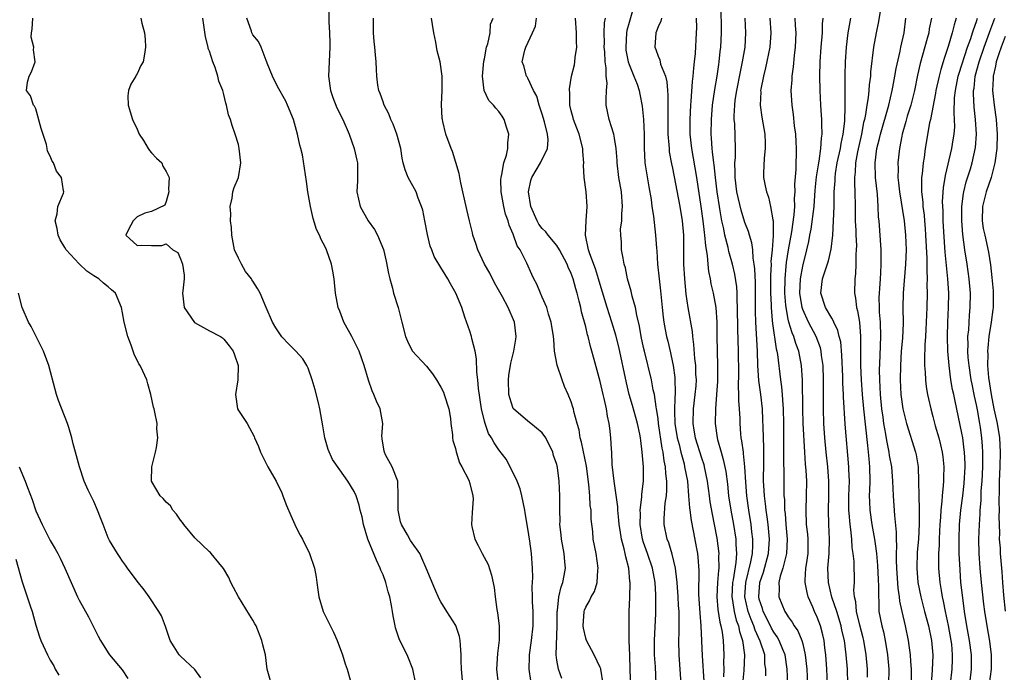
# Model space of a CAD drawing. Units: inches. Extents: x 2661000 to 2664000, y 1560000 to 1561272.
# Drawn here: x 2661247 to 2661383, y 1561085 to 1561175 of the extents above; entities that cross this region are included whole.
import ezdxf

# ---------------------------------------------------------------- set-up
doc = ezdxf.new("R2010")
doc.units = ezdxf.units.IN
doc.header["$MEASUREMENT"] = 0
doc.layers.add('LD26611560_2ft', color=87, linetype='Continuous')

msp = doc.modelspace()

# ---------------------------------------------------------------- linework, layer by layer
at = {"layer": 'LD26611560_2ft'}
for points, elevation in [([(2661331.74, 1561177), (2661331, 1561174.43), (2661330.7, 1561173.3), (2661330.65, 1561173), (2661330.53, 1561171), (2661330.57, 1561170.57), (2661330.87, 1561169), (2661331, 1561168.59), (2661331.67, 1561167), (2661332.1, 1561165.9), (2661332.41, 1561165), (2661332.49, 1561164.49), (2661332.83, 1561162.83), (2661333.01, 1561161.01), (2661333.09, 1561159), (2661333.09, 1561157.09), (2661333.19, 1561155), (2661333.71, 1561151.71), (2661334.04, 1561149.96), (2661334.16, 1561149), (2661334.37, 1561147.63), (2661334.66, 1561145), (2661334.78, 1561143.22), (2661334.83, 1561142.83), (2661334.94, 1561141), (2661335.14, 1561139), (2661335.34, 1561137.34), (2661335.57, 1561135), (2661335.7, 1561133.7), (2661335.8, 1561133), (2661335.99, 1561131.99), (2661336.19, 1561131), (2661336.36, 1561130.36), (2661336.73, 1561128.73), (2661337, 1561127.4), (2661337.08, 1561127), (2661337.32, 1561125.32), (2661337.34, 1561125), (2661337.38, 1561123.38), (2661337.36, 1561123), (2661337.32, 1561122.68), (2661337.26, 1561120.74), (2661337.33, 1561119), (2661337.66, 1561117), (2661337.91, 1561116.09), (2661338.16, 1561115), (2661338.6, 1561113.4), (2661338.68, 1561113), (2661339.05, 1561111), (2661339.23, 1561109), (2661339.34, 1561107.34), (2661339.4, 1561107), (2661339.56, 1561105.56), (2661339.87, 1561104.13), (2661340.3, 1561101.7), (2661340.44, 1561101), (2661340.51, 1561100.51), (2661340.64, 1561098.64), (2661340.6, 1561095.4), (2661340.77, 1561092.77), (2661340.92, 1561091), (2661341.12, 1561086.88), (2661341.35, 1561083.35)], 8392), ([(2661349.88, 1561084.12), (2661349.9, 1561085), (2661349.78, 1561085.78), (2661349.74, 1561087), (2661349.12, 1561088.88), (2661348.41, 1561090.41), (2661348.24, 1561091), (2661347.87, 1561091.87), (2661347.48, 1561093), (2661347, 1561095), (2661347.13, 1561097), (2661347.84, 1561099.84), (2661348.05, 1561101), (2661348.11, 1561102.11), (2661348.1, 1561103), (2661347.98, 1561104.02), (2661347.88, 1561105), (2661347.56, 1561107), (2661347.27, 1561109), (2661347.12, 1561110.88), (2661347.01, 1561113.01), (2661346.83, 1561114.83), (2661346.79, 1561115), (2661346.6, 1561116.6), (2661346.51, 1561117), (2661346.46, 1561117.54), (2661346.34, 1561119), (2661346.33, 1561119.67), (2661346.27, 1561121), (2661346.18, 1561122.18), (2661346.19, 1561123), (2661346.13, 1561124.13), (2661346.16, 1561125.84), (2661346.14, 1561129), (2661346.03, 1561132.03), (2661346, 1561135), (2661345.94, 1561136.06), (2661345.95, 1561137), (2661345.89, 1561137.89), (2661345.62, 1561139.62), (2661345.28, 1561141), (2661344.78, 1561142.78), (2661344.68, 1561143.32), (2661344.25, 1561145), (2661344.09, 1561145.91), (2661343.83, 1561147), (2661343.6, 1561148.39), (2661343.48, 1561149), (2661343.18, 1561151), (2661342.93, 1561153), (2661342.74, 1561154.74), (2661342.69, 1561155), (2661342.55, 1561156.55), (2661342.47, 1561157), (2661342.41, 1561158.41), (2661342.36, 1561159), (2661342.39, 1561161), (2661342.55, 1561163), (2661342.85, 1561165.15), (2661343.17, 1561167), (2661343.39, 1561168.61), (2661343.47, 1561169), (2661343.61, 1561170.39), (2661343.69, 1561171), (2661343.79, 1561173), (2661343.77, 1561174.23), (2661343.67, 1561177)], 8398), ([(2661289.48, 1561176.52), (2661289.48, 1561174.52), (2661289.59, 1561173), (2661289.64, 1561171.64), (2661289.64, 1561171), (2661289.47, 1561167), (2661289.74, 1561165), (2661290.05, 1561164.05), (2661290.61, 1561162.61), (2661291.42, 1561161), (2661292.31, 1561159), (2661293, 1561157), (2661293.38, 1561155.38), (2661293.45, 1561155), (2661293.44, 1561153.44), (2661293.48, 1561152.52), (2661293.35, 1561151), (2661293.82, 1561149), (2661294.93, 1561147), (2661295.79, 1561145.79), (2661296.22, 1561145), (2661297.05, 1561143.05), (2661297.44, 1561141.44), (2661297.73, 1561139.73), (2661297.92, 1561139), (2661298.32, 1561137.68), (2661298.45, 1561137), (2661299.07, 1561135), (2661299.58, 1561133), (2661300.11, 1561131), (2661300.37, 1561130.37), (2661301.02, 1561129.02), (2661303, 1561126.9), (2661303.84, 1561125.84), (2661304.39, 1561125), (2661305, 1561124), (2661305.33, 1561123.33), (2661305.46, 1561123), (2661306.08, 1561121), (2661306.31, 1561119.69), (2661306.38, 1561119), (2661306.6, 1561117.4), (2661306.6, 1561117), (2661306.65, 1561116.65), (2661307, 1561115.52), (2661307.08, 1561115.08), (2661307.54, 1561113.54), (2661307.88, 1561113), (2661308.85, 1561111.15), (2661309, 1561110.67), (2661309.42, 1561109), (2661309.43, 1561108.57), (2661309.3, 1561106.7), (2661309.21, 1561105), (2661309.25, 1561104.75), (2661309.68, 1561103), (2661310.14, 1561102.14), (2661310.69, 1561101), (2661311.51, 1561099.51), (2661312, 1561098), (2661312.33, 1561096.33), (2661312.48, 1561095), (2661312.72, 1561093.28), (2661312.82, 1561092.82), (2661313.04, 1561091), (2661313.05, 1561089.05), (2661312.82, 1561087.18), (2661312.68, 1561085), (2661312.91, 1561083)], 8378), ([(2661365.73, 1561176.27), (2661365.45, 1561174.55), (2661365.13, 1561173), (2661364.78, 1561171), (2661364.38, 1561167.62), (2661364.35, 1561167), (2661364.18, 1561165.82), (2661364.13, 1561165), (2661364.05, 1561164.05), (2661363.87, 1561163), (2661363.69, 1561161.69), (2661363.54, 1561161), (2661363.42, 1561160.58), (2661363.1, 1561159), (2661362.55, 1561156.55), (2661362.28, 1561155), (2661362.25, 1561153.75), (2661362.15, 1561153), (2661362.15, 1561152.15), (2661362.22, 1561151), (2661362.26, 1561149), (2661362.26, 1561147), (2661362.32, 1561145.68), (2661362.33, 1561145), (2661362.41, 1561143.59), (2661362.39, 1561143), (2661362.34, 1561142.34), (2661362.36, 1561141), (2661362.31, 1561139.69), (2661362.21, 1561139), (2661362.15, 1561137), (2661362.3, 1561136.3), (2661362.44, 1561135), (2661362.58, 1561134.58), (2661362.83, 1561133), (2661363, 1561131), (2661362.99, 1561127.01), (2661363.07, 1561125), (2661363.2, 1561123), (2661363.38, 1561121), (2661363.93, 1561115.93), (2661364.06, 1561115), (2661364.12, 1561114.12), (2661364.24, 1561113), (2661364.27, 1561111), (2661364.24, 1561109.76), (2661364.2, 1561109), (2661364.21, 1561108.21), (2661364.26, 1561107), (2661364.55, 1561105), (2661364.91, 1561103), (2661365, 1561102.36), (2661365.18, 1561101), (2661365.35, 1561099.35), (2661365.43, 1561097.43), (2661365.49, 1561096.51), (2661365.45, 1561095), (2661365.51, 1561094.49), (2661365.54, 1561093), (2661365.94, 1561091), (2661366.16, 1561090.16), (2661366.39, 1561089), (2661366.7, 1561087), (2661366.88, 1561085), (2661366.85, 1561083)], 8410), ([(2661281.42, 1561083.42), (2661280.99, 1561085), (2661280.73, 1561087), (2661280.39, 1561088.39), (2661280.26, 1561089), (2661279.44, 1561091), (2661279.29, 1561091.29), (2661279, 1561091.79), (2661278.53, 1561092.53), (2661277.02, 1561095), (2661276.33, 1561096.33), (2661275.95, 1561097), (2661275.7, 1561097.7), (2661274.94, 1561098.94), (2661274.29, 1561099.71), (2661273.25, 1561101), (2661273.13, 1561101.13), (2661273, 1561101.22), (2661271, 1561103.18), (2661269.47, 1561105), (2661269.28, 1561105.28), (2661269, 1561105.61), (2661268.45, 1561106.45), (2661267.94, 1561107), (2661267.6, 1561107.6), (2661267, 1561108.12), (2661266.62, 1561108.62), (2661266.21, 1561109), (2661265, 1561111), (2661265.05, 1561113), (2661265.56, 1561115), (2661265.68, 1561115.68), (2661265.85, 1561117), (2661265.75, 1561118.25), (2661265.78, 1561119), (2661265.43, 1561120.57), (2661265.35, 1561121), (2661265.26, 1561121.26), (2661264.9, 1561123), (2661264.47, 1561124.47), (2661264.34, 1561125), (2661263.79, 1561126.21), (2661263.41, 1561127), (2661263.25, 1561127.25), (2661262.59, 1561128.59), (2661262.19, 1561129.81), (2661261.73, 1561131), (2661261.22, 1561133), (2661261, 1561134.26), (2661260.85, 1561135), (2661260.01, 1561137), (2661259.48, 1561137.48), (2661259, 1561137.88), (2661258.37, 1561138.37), (2661257.7, 1561139), (2661257.24, 1561139.24), (2661257, 1561139.41), (2661256.04, 1561140.04), (2661255, 1561141.06), (2661253.22, 1561143), (2661253, 1561143.33), (2661252.39, 1561144.39), (2661252.07, 1561145), (2661251.95, 1561145.95), (2661251.66, 1561147), (2661251.96, 1561147.96), (2661252.06, 1561149), (2661252.82, 1561150.82), (2661252.87, 1561151), (2661252.85, 1561151.15), (2661252.55, 1561153), (2661251.86, 1561153.86), (2661251.45, 1561155), (2661251.27, 1561155.27), (2661251, 1561155.93), (2661250.64, 1561156.64), (2661250.59, 1561157), (2661250.46, 1561157.54), (2661249.75, 1561159.75), (2661249, 1561162.5), (2661248.84, 1561162.84), (2661248.68, 1561163), (2661248.29, 1561164.29), (2661247.72, 1561165), (2661247.85, 1561166.15), (2661248.1, 1561167), (2661248.41, 1561167.59), (2661248.93, 1561169), (2661248.66, 1561170.66), (2661248.72, 1561171), (2661248.37, 1561172.37), (2661248.41, 1561173), (2661248.5, 1561173.5), (2661248.59, 1561175)], 8370), ([(2661263.52, 1561175), (2661263.66, 1561174.34), (2661264.04, 1561173), (2661264.13, 1561172.13), (2661264.17, 1561171), (2661264.04, 1561170.04), (2661263.83, 1561169), (2661263.51, 1561168.49), (2661263, 1561167.3), (2661262.88, 1561167.12), (2661262.84, 1561167), (2661262.12, 1561165.88), (2661261.83, 1561165), (2661261.74, 1561164.26), (2661261.78, 1561163), (2661262.38, 1561161), (2661263, 1561159.67), (2661263.19, 1561159.19), (2661263.29, 1561159), (2661263.89, 1561158.11), (2661264.55, 1561157), (2661264.71, 1561156.71), (2661265, 1561156.41), (2661265.66, 1561155.66), (2661266.4, 1561155), (2661266.58, 1561154.58), (2661267, 1561153.84), (2661267.44, 1561153), (2661267.36, 1561151.36), (2661267.39, 1561151), (2661267, 1561149.66), (2661266.82, 1561149.18), (2661265, 1561148.31), (2661264.06, 1561148.06), (2661263, 1561147.54), (2661262.47, 1561147), (2661261.79, 1561145.79), (2661261.44, 1561145), (2661263, 1561143.61), (2661263.64, 1561143.64), (2661265, 1561143.58), (2661266.43, 1561143.57), (2661267, 1561143.84), (2661267.95, 1561143), (2661268.61, 1561142.61), (2661269, 1561141.73), (2661269.28, 1561141), (2661269.49, 1561139.49), (2661269.49, 1561139), (2661269.32, 1561137.32), (2661269.27, 1561137), (2661269.5, 1561135), (2661270.95, 1561132.95), (2661273, 1561131.81), (2661274.51, 1561131), (2661274.81, 1561130.81), (2661275, 1561130.63), (2661275.74, 1561129.74), (2661276.26, 1561129), (2661276.47, 1561128.47), (2661276.98, 1561127), (2661276.94, 1561125), (2661276.6, 1561123), (2661276.87, 1561121), (2661277, 1561120.77), (2661278.21, 1561119), (2661279.19, 1561117.19), (2661279.24, 1561117), (2661279.8, 1561115.8), (2661280.07, 1561115), (2661280.37, 1561114.37), (2661281.09, 1561113), (2661282.22, 1561111), (2661283, 1561109.38), (2661283.16, 1561109), (2661283.67, 1561107.67), (2661284.25, 1561106.25), (2661285, 1561104.6), (2661285.55, 1561103.55), (2661285.86, 1561103), (2661286.82, 1561101), (2661287.51, 1561099), (2661287.74, 1561097.74), (2661287.83, 1561097), (2661287.99, 1561095.99), (2661288.1, 1561095), (2661288.73, 1561093), (2661290.13, 1561090.13), (2661290.67, 1561089), (2661291.41, 1561087), (2661291.78, 1561085.78), (2661292.05, 1561085), (2661292.45, 1561083.55)], 8372), ([(2661301.53, 1561083), (2661301.1, 1561085), (2661301, 1561085.27), (2661300.52, 1561086.52), (2661300.31, 1561087), (2661299.64, 1561088.36), (2661299.23, 1561089.23), (2661298.73, 1561090.73), (2661298.65, 1561091), (2661298.38, 1561092.38), (2661298.3, 1561093), (2661298.17, 1561093.83), (2661297.94, 1561095), (2661297.71, 1561095.71), (2661297.39, 1561097), (2661297, 1561098.04), (2661296.7, 1561098.7), (2661296.61, 1561099), (2661296.08, 1561100.08), (2661294.88, 1561103), (2661294.28, 1561105), (2661294.1, 1561106.1), (2661293.85, 1561107), (2661293.69, 1561107.69), (2661293.28, 1561109), (2661293, 1561109.56), (2661292.13, 1561111), (2661291, 1561112.58), (2661290.02, 1561114.02), (2661289.41, 1561115.41), (2661288.95, 1561117), (2661288.66, 1561118.66), (2661288.27, 1561121), (2661288.03, 1561122.03), (2661287.63, 1561123.63), (2661287.21, 1561125), (2661286.65, 1561126.65), (2661286.48, 1561127), (2661285.92, 1561127.92), (2661284.94, 1561129), (2661283.97, 1561129.97), (2661283, 1561130.98), (2661282.19, 1561132.19), (2661281.71, 1561133), (2661280.82, 1561135), (2661280.01, 1561137), (2661279.65, 1561137.65), (2661279, 1561138.65), (2661278.85, 1561138.85), (2661278.79, 1561139), (2661277.98, 1561139.98), (2661277.43, 1561141), (2661277, 1561141.85), (2661276.48, 1561143), (2661276.09, 1561145), (2661276.07, 1561146.07), (2661275.92, 1561147), (2661275.96, 1561147.96), (2661275.85, 1561149), (2661276.12, 1561150.12), (2661276.24, 1561151), (2661276.41, 1561151.59), (2661277.01, 1561153), (2661277.36, 1561155), (2661277.13, 1561157), (2661277, 1561157.53), (2661276.56, 1561159), (2661276.16, 1561160.16), (2661275.91, 1561161), (2661275.65, 1561161.65), (2661275.36, 1561163), (2661275.26, 1561163.26), (2661275, 1561164.45), (2661274.84, 1561165), (2661274.3, 1561166.3), (2661274.18, 1561167), (2661273.8, 1561168.2), (2661273.46, 1561169), (2661273, 1561170.44), (2661272.84, 1561170.84), (2661272.82, 1561171), (2661272.44, 1561172.44), (2661272.1, 1561175)], 8374), ([(2661308.01, 1561083), (2661307.84, 1561085), (2661307.8, 1561086.2), (2661307.81, 1561087), (2661307.68, 1561088.32), (2661307.67, 1561089), (2661307.56, 1561089.56), (2661307.04, 1561091.04), (2661305.8, 1561093), (2661305, 1561094.34), (2661304.76, 1561094.76), (2661304.14, 1561096.14), (2661302.95, 1561099), (2661302.37, 1561100.37), (2661302.08, 1561101), (2661301, 1561102.49), (2661300.8, 1561102.8), (2661300.39, 1561103.61), (2661299.56, 1561105), (2661299.41, 1561105.41), (2661299.1, 1561107), (2661299.08, 1561109), (2661299.02, 1561111.02), (2661298.26, 1561113), (2661297.35, 1561114.65), (2661297.18, 1561115), (2661297.17, 1561115.17), (2661296.88, 1561116.88), (2661296.85, 1561117), (2661296.83, 1561117.17), (2661296.96, 1561119), (2661296.59, 1561121), (2661296.08, 1561122.08), (2661295.74, 1561123), (2661295.48, 1561123.48), (2661294.98, 1561124.98), (2661294.38, 1561127), (2661294.06, 1561127.94), (2661293.68, 1561129), (2661293.46, 1561129.46), (2661292.69, 1561131), (2661291.59, 1561133), (2661291, 1561134.49), (2661290.77, 1561135), (2661290.41, 1561137), (2661290.23, 1561139), (2661290.05, 1561140.05), (2661289.85, 1561141), (2661289.18, 1561143), (2661289, 1561143.42), (2661288.44, 1561144.44), (2661288.22, 1561145), (2661287.81, 1561145.81), (2661287.33, 1561147.33), (2661286.99, 1561148.99), (2661286.6, 1561151), (2661286.43, 1561152.43), (2661285.87, 1561156.13), (2661285.65, 1561157), (2661285.47, 1561157.47), (2661285.19, 1561159), (2661284.62, 1561161), (2661283.8, 1561163), (2661283.55, 1561163.55), (2661282.42, 1561165.58), (2661281.7, 1561167), (2661281, 1561168.79), (2661280.95, 1561168.95), (2661280.84, 1561169.16), (2661280.17, 1561171), (2661279.77, 1561171.77), (2661279, 1561172.71), (2661278.86, 1561173), (2661278.8, 1561173.2), (2661278.16, 1561175)], 8376), ([(2661317.44, 1561083.44), (2661317.2, 1561085), (2661317.25, 1561086.75), (2661317.24, 1561087), (2661317.53, 1561089), (2661317.74, 1561091), (2661317.72, 1561093), (2661317.65, 1561094.35), (2661317.64, 1561095), (2661317.61, 1561096.39), (2661317.69, 1561097.69), (2661317.66, 1561099), (2661317.51, 1561101), (2661317.27, 1561102.73), (2661317, 1561104.46), (2661316.63, 1561106.63), (2661316.58, 1561107), (2661316.18, 1561109), (2661315.93, 1561109.93), (2661315.54, 1561111), (2661315, 1561112.18), (2661314.03, 1561114.03), (2661313, 1561115.35), (2661312.33, 1561116.33), (2661311.98, 1561117), (2661311.59, 1561117.59), (2661311.09, 1561119), (2661311, 1561119.32), (2661310.62, 1561121), (2661310.19, 1561123.81), (2661310.09, 1561125), (2661309.94, 1561126.06), (2661309.93, 1561127.93), (2661309.73, 1561129), (2661309.27, 1561130.73), (2661309.23, 1561131), (2661309, 1561131.73), (2661308.31, 1561133.69), (2661307.87, 1561135), (2661307.04, 1561137), (2661306.3, 1561138.3), (2661305.94, 1561139), (2661305.56, 1561139.56), (2661305, 1561140.56), (2661304.06, 1561142.06), (2661303.72, 1561143), (2661303.49, 1561143.49), (2661303.12, 1561145.12), (2661302.78, 1561147), (2661302.48, 1561148.48), (2661302.33, 1561149), (2661301.86, 1561150.14), (2661301.55, 1561151), (2661300.48, 1561153), (2661300.05, 1561154.05), (2661299.79, 1561155), (2661299.64, 1561155.64), (2661299.43, 1561157), (2661298.92, 1561159), (2661298.37, 1561160.37), (2661298.09, 1561161), (2661297.8, 1561161.8), (2661297.14, 1561163), (2661297.12, 1561163.12), (2661297, 1561163.43), (2661296.61, 1561164.61), (2661296.42, 1561165), (2661296.26, 1561165.74), (2661296.14, 1561167), (2661296.07, 1561167.93), (2661296.05, 1561169), (2661295.94, 1561169.94), (2661295.86, 1561171), (2661295.77, 1561171.77), (2661295.68, 1561173), (2661295.69, 1561174.31), (2661295.67, 1561175)], 8380), ([(2661321.71, 1561083.71), (2661321.23, 1561085), (2661321, 1561086.26), (2661320.91, 1561087), (2661321.06, 1561091), (2661321.08, 1561093), (2661321.11, 1561093.11), (2661321.31, 1561095), (2661321.61, 1561096.39), (2661321.86, 1561097), (2661322.01, 1561097.99), (2661322.21, 1561099), (2661322.14, 1561099.86), (2661322.01, 1561101), (2661321.64, 1561103), (2661321.6, 1561103.6), (2661321.44, 1561105), (2661321.46, 1561105.46), (2661321.43, 1561107), (2661321.45, 1561107.45), (2661321.45, 1561109), (2661321.35, 1561111), (2661321.09, 1561112.91), (2661321, 1561113.3), (2661320.57, 1561114.57), (2661320.46, 1561115), (2661319.51, 1561117), (2661319, 1561117.67), (2661317.4, 1561119), (2661317, 1561119.29), (2661315.03, 1561121), (2661315, 1561121.06), (2661314.51, 1561122.51), (2661314.4, 1561123), (2661314.34, 1561125), (2661314.4, 1561125.6), (2661314.67, 1561127.33), (2661315.09, 1561129), (2661315.35, 1561130.65), (2661315.38, 1561131), (2661315.14, 1561133), (2661314.3, 1561135), (2661313.49, 1561136.51), (2661312.42, 1561138.42), (2661311.75, 1561139.75), (2661311.02, 1561141), (2661310.08, 1561143), (2661309.84, 1561143.85), (2661309.41, 1561145), (2661309.34, 1561145.34), (2661308.93, 1561147), (2661308.57, 1561148.57), (2661308.03, 1561151), (2661307.74, 1561152.26), (2661307.61, 1561153), (2661307.53, 1561153.53), (2661307.06, 1561155.06), (2661306.57, 1561156.57), (2661306.4, 1561157), (2661305.68, 1561159), (2661305.28, 1561160.72), (2661305.19, 1561161), (2661305.16, 1561161.16), (2661305.07, 1561163.07), (2661305.17, 1561165), (2661305.18, 1561167), (2661304.87, 1561169), (2661304.48, 1561170.48), (2661304.3, 1561171.7), (2661304, 1561173), (2661303.85, 1561174.15), (2661303.67, 1561175)], 8382), ([(2661327.43, 1561083), (2661327.09, 1561085), (2661327.08, 1561085.08), (2661327, 1561085.26), (2661326.17, 1561087), (2661325.1, 1561089), (2661325, 1561089.3), (2661324.68, 1561090.68), (2661324.65, 1561091), (2661324.79, 1561093), (2661324.84, 1561093.16), (2661325, 1561093.57), (2661325.54, 1561094.46), (2661325.76, 1561095), (2661326.22, 1561095.78), (2661326.6, 1561097), (2661326.69, 1561098.69), (2661326.74, 1561099), (2661326.43, 1561101), (2661326.04, 1561103), (2661325.97, 1561104.03), (2661325.75, 1561105.75), (2661325.74, 1561107), (2661325.64, 1561107.64), (2661325.58, 1561109), (2661325.44, 1561110.56), (2661325.1, 1561113.1), (2661324.41, 1561116.41), (2661324.23, 1561117), (2661324.09, 1561118.09), (2661323.81, 1561119), (2661323.36, 1561120.64), (2661323.3, 1561121), (2661323.24, 1561121.24), (2661323, 1561121.97), (2661322.57, 1561123), (2661322.08, 1561124.08), (2661321.74, 1561125), (2661321.04, 1561127.04), (2661320.71, 1561129), (2661320.58, 1561130.58), (2661320.57, 1561131), (2661320.25, 1561133), (2661319.88, 1561134.12), (2661319.63, 1561135), (2661319, 1561136.46), (2661318.75, 1561137), (2661318.25, 1561138.25), (2661317.82, 1561139), (2661317.58, 1561139.58), (2661316.86, 1561141.14), (2661315.94, 1561143), (2661315.55, 1561143.55), (2661315, 1561145.15), (2661314.41, 1561146.41), (2661314.29, 1561147), (2661313.93, 1561147.93), (2661313.68, 1561149), (2661313.3, 1561151), (2661313.29, 1561152.71), (2661313.3, 1561153), (2661313.42, 1561153.42), (2661313.71, 1561155), (2661314.07, 1561156.07), (2661314.25, 1561157), (2661314.22, 1561157.78), (2661314.39, 1561159), (2661314.05, 1561159.95), (2661313.74, 1561161), (2661313.46, 1561161.45), (2661313, 1561162.1), (2661312.58, 1561162.58), (2661312.25, 1561163), (2661311.63, 1561163.63), (2661310.97, 1561165), (2661310.73, 1561167), (2661310.92, 1561169.08), (2661311, 1561169.38), (2661311.3, 1561171), (2661311.47, 1561171.47), (2661311.8, 1561173), (2661311.83, 1561174.17), (2661312.21, 1561175)], 8384), ([(2661331.29, 1561081), (2661331.17, 1561085), (2661331.08, 1561086.92), (2661331.02, 1561088.98), (2661330.99, 1561091), (2661331.01, 1561093), (2661331.09, 1561094.91), (2661331.14, 1561097), (2661331.12, 1561097.12), (2661330.96, 1561099), (2661330.53, 1561100.53), (2661330.47, 1561101), (2661330.33, 1561101.67), (2661329.96, 1561103), (2661329.78, 1561104.22), (2661329.64, 1561105), (2661329.6, 1561105.6), (2661329.43, 1561107), (2661329.44, 1561107.44), (2661328.92, 1561111), (2661328.68, 1561113.32), (2661328.6, 1561115), (2661328.56, 1561115.44), (2661328.49, 1561117), (2661328.32, 1561118.32), (2661328.25, 1561119), (2661328, 1561120), (2661327.86, 1561121), (2661327.54, 1561122.46), (2661327.4, 1561123), (2661327, 1561124.77), (2661326.18, 1561127.82), (2661325.85, 1561129), (2661325.65, 1561129.65), (2661325.34, 1561131), (2661325.26, 1561131.26), (2661325, 1561132.34), (2661324.43, 1561134.43), (2661324.31, 1561135), (2661324.1, 1561135.9), (2661323.82, 1561137), (2661323.62, 1561137.62), (2661323.27, 1561139), (2661323, 1561139.73), (2661322.59, 1561140.59), (2661322.46, 1561141), (2661321.4, 1561143), (2661321, 1561143.6), (2661319.81, 1561145), (2661319.48, 1561145.48), (2661319, 1561145.94), (2661318.54, 1561146.54), (2661318.28, 1561147), (2661317.42, 1561149), (2661317.1, 1561151), (2661317.41, 1561152.59), (2661317.55, 1561153), (2661318.76, 1561155), (2661319.74, 1561157), (2661319.81, 1561158.19), (2661319.71, 1561159), (2661319.31, 1561160.69), (2661319, 1561161.74), (2661318.58, 1561163), (2661318.23, 1561164.23), (2661317.81, 1561165), (2661317, 1561166.72), (2661316.9, 1561166.9), (2661316.81, 1561167), (2661316.43, 1561168.43), (2661316.21, 1561169), (2661316.59, 1561170.59), (2661316.71, 1561171), (2661317.67, 1561173), (2661318.08, 1561173.92), (2661318.2, 1561175)], 8386), ([(2661334.73, 1561083), (2661334.64, 1561085.36), (2661334.53, 1561087), (2661334.51, 1561089), (2661334.7, 1561092.7), (2661334.71, 1561093.29), (2661334.71, 1561095.29), (2661334.6, 1561097), (2661334.23, 1561099), (2661333.56, 1561101), (2661333, 1561102.53), (2661332.85, 1561103), (2661332.51, 1561105), (2661332.56, 1561106.56), (2661332.54, 1561107), (2661332.78, 1561108.78), (2661332.78, 1561109.22), (2661332.99, 1561111), (2661332.97, 1561113), (2661332.82, 1561115), (2661332.61, 1561116.61), (2661332.58, 1561117), (2661332.49, 1561117.51), (2661332.18, 1561119), (2661331.47, 1561121.47), (2661331, 1561123), (2661330.62, 1561124.62), (2661329.57, 1561129.57), (2661329.19, 1561131.19), (2661328.62, 1561133), (2661327.95, 1561135), (2661327, 1561138.21), (2661326.78, 1561139), (2661326.36, 1561140.36), (2661325.56, 1561142.44), (2661325.39, 1561143), (2661324.99, 1561145), (2661325.08, 1561147), (2661325.22, 1561149), (2661325.05, 1561151), (2661324.79, 1561153), (2661324.69, 1561154.69), (2661324.76, 1561155), (2661324.6, 1561156.6), (2661324.62, 1561157), (2661324.08, 1561159), (2661323.8, 1561159.8), (2661323.3, 1561161), (2661323.25, 1561161.25), (2661323, 1561162.19), (2661322.81, 1561163), (2661322.79, 1561164.79), (2661322.76, 1561165), (2661322.77, 1561165.23), (2661323.06, 1561167), (2661323.45, 1561168.55), (2661323.52, 1561169), (2661323.56, 1561169.56), (2661323.78, 1561171), (2661323.75, 1561171.75), (2661323.75, 1561173), (2661323.58, 1561175)], 8388), ([(2661338.18, 1561083), (2661337.92, 1561087), (2661337.86, 1561089), (2661337.91, 1561090.09), (2661337.93, 1561092.07), (2661337.9, 1561093), (2661337.83, 1561093.83), (2661337.78, 1561095), (2661337.65, 1561097), (2661337.45, 1561098.55), (2661337.43, 1561099), (2661336.94, 1561100.94), (2661336.48, 1561102.48), (2661336.26, 1561103), (2661335.85, 1561105), (2661335.85, 1561105.85), (2661335.99, 1561107.99), (2661336.16, 1561109), (2661336.23, 1561109.77), (2661336.22, 1561111), (2661336.07, 1561112.07), (2661336.03, 1561113), (2661335.84, 1561113.84), (2661335.71, 1561115), (2661335.57, 1561115.57), (2661335.08, 1561119), (2661335, 1561119.68), (2661334.78, 1561121), (2661334.72, 1561121.28), (2661334.49, 1561123), (2661334.34, 1561123.66), (2661334.11, 1561125), (2661333.11, 1561129), (2661333, 1561129.51), (2661332.68, 1561131), (2661332.43, 1561132.43), (2661332.06, 1561133.94), (2661331.87, 1561135), (2661331.41, 1561136.59), (2661331.27, 1561137.27), (2661330.78, 1561139), (2661330.5, 1561140.5), (2661330.34, 1561141), (2661330.16, 1561141.84), (2661329.97, 1561143), (2661329.93, 1561144.07), (2661329.84, 1561145), (2661329.83, 1561145.83), (2661329.98, 1561147), (2661329.98, 1561147.98), (2661330.07, 1561149), (2661329.93, 1561151), (2661329.6, 1561153), (2661329.35, 1561155), (2661329.34, 1561155.34), (2661329.23, 1561157), (2661329, 1561158.45), (2661328.9, 1561159), (2661328.23, 1561161), (2661327.83, 1561163), (2661327.81, 1561163.81), (2661327.87, 1561165), (2661327.95, 1561166.05), (2661327.85, 1561167), (2661327.83, 1561168.17), (2661327.69, 1561169), (2661327.64, 1561170.36), (2661327.57, 1561171), (2661327.59, 1561171.59), (2661327.57, 1561173), (2661327.61, 1561174.39), (2661327.73, 1561175)], 8390), ([(2661335.49, 1561175), (2661335.41, 1561174.59), (2661335, 1561173.8), (2661334.8, 1561173.2), (2661334.7, 1561173), (2661334.54, 1561171), (2661334.68, 1561170.68), (2661335, 1561169.75), (2661335.25, 1561169.25), (2661335.35, 1561168.65), (2661336.02, 1561167), (2661336.23, 1561166.23), (2661336.29, 1561165), (2661336.35, 1561164.35), (2661336.34, 1561163), (2661336.36, 1561162.36), (2661336.34, 1561161), (2661336.37, 1561159), (2661336.5, 1561157.5), (2661336.52, 1561157), (2661336.56, 1561156.56), (2661336.88, 1561154.88), (2661337, 1561154.3), (2661338.01, 1561149), (2661338.33, 1561147), (2661338.51, 1561145), (2661338.53, 1561141), (2661338.65, 1561139), (2661338.85, 1561136.85), (2661339.1, 1561135), (2661339.7, 1561131.7), (2661339.75, 1561131), (2661339.91, 1561129.91), (2661340.05, 1561127.95), (2661340.17, 1561127), (2661340.2, 1561125.8), (2661340.26, 1561125), (2661340.21, 1561124.21), (2661340.1, 1561123), (2661339.84, 1561121), (2661339.79, 1561119), (2661339.95, 1561118.05), (2661340.15, 1561117), (2661341, 1561114.24), (2661341.31, 1561113.31), (2661341.39, 1561113), (2661341.8, 1561111), (2661342.05, 1561109), (2661342.16, 1561108.16), (2661342.46, 1561106.46), (2661342.78, 1561105), (2661343.13, 1561103.13), (2661343.39, 1561101), (2661343.37, 1561100.63), (2661343.42, 1561099), (2661343.35, 1561098.65), (2661343.24, 1561097), (2661343.13, 1561095), (2661343.27, 1561093.27), (2661343.53, 1561091.53), (2661343.7, 1561091), (2661343.87, 1561090.13), (2661344, 1561089), (2661344.11, 1561087), (2661344.07, 1561085.93), (2661344.1, 1561085), (2661344.05, 1561083.95)], 8394), ([(2661340.29, 1561175), (2661340.3, 1561173.7), (2661340.28, 1561173), (2661340.11, 1561170.11), (2661340, 1561169), (2661339.89, 1561168.11), (2661339.83, 1561167), (2661339.73, 1561166.27), (2661339.53, 1561163.53), (2661339.47, 1561163), (2661339.38, 1561161), (2661339.41, 1561159), (2661339.61, 1561157), (2661340.3, 1561153), (2661340.92, 1561149), (2661341.2, 1561147), (2661341.38, 1561145.38), (2661341.44, 1561145), (2661341.55, 1561143.55), (2661341.79, 1561142.21), (2661341.88, 1561141), (2661341.98, 1561139.98), (2661342.2, 1561139), (2661342.31, 1561138.31), (2661342.63, 1561137), (2661342.99, 1561135), (2661343.12, 1561133), (2661343.14, 1561131), (2661343.23, 1561127), (2661343.21, 1561124.79), (2661343.09, 1561123), (2661342.92, 1561121), (2661342.88, 1561119), (2661343.18, 1561117), (2661343.23, 1561116.77), (2661343.73, 1561115), (2661344.02, 1561114.02), (2661344.36, 1561112.36), (2661344.59, 1561110.59), (2661344.76, 1561109), (2661345.07, 1561107), (2661345.44, 1561105), (2661345.74, 1561103), (2661345.74, 1561102.26), (2661345.84, 1561101), (2661345.77, 1561099.77), (2661345.39, 1561097.39), (2661345.3, 1561097), (2661345.18, 1561095), (2661345.23, 1561094.77), (2661345.51, 1561093), (2661345.8, 1561091.8), (2661346.13, 1561091), (2661346.25, 1561090.25), (2661346.69, 1561089), (2661346.95, 1561087), (2661346.84, 1561084.84), (2661346.69, 1561083)], 8396), ([(2661352.93, 1561083), (2661352.87, 1561085), (2661352.58, 1561087), (2661352.25, 1561087.75), (2661351.75, 1561089), (2661351.48, 1561089.48), (2661351, 1561090.12), (2661350.68, 1561090.68), (2661350.03, 1561092.03), (2661349.53, 1561093), (2661349.42, 1561093.42), (2661349, 1561094.71), (2661348.93, 1561095), (2661349.05, 1561097), (2661349.56, 1561098.44), (2661350.25, 1561101), (2661350.39, 1561103), (2661350.21, 1561105), (2661350.08, 1561106.08), (2661349.94, 1561107), (2661349.87, 1561107.87), (2661349.7, 1561109), (2661349.61, 1561110.39), (2661349.59, 1561111), (2661349.63, 1561113.63), (2661349.62, 1561115.62), (2661349.51, 1561118.49), (2661349.49, 1561119.49), (2661349.42, 1561121), (2661349.2, 1561123), (2661348.94, 1561124.94), (2661348.81, 1561127), (2661348.73, 1561129), (2661348.5, 1561133), (2661348.46, 1561134.46), (2661348.46, 1561138.46), (2661348.38, 1561140.38), (2661348.3, 1561141), (2661348.14, 1561141.86), (2661348.08, 1561143), (2661347.97, 1561143.97), (2661347.64, 1561145), (2661347.51, 1561145.51), (2661347, 1561146.78), (2661346.47, 1561148.47), (2661345.9, 1561151), (2661345.65, 1561153), (2661345.68, 1561153.68), (2661345.63, 1561155), (2661345.69, 1561155.69), (2661345.7, 1561157), (2661345.61, 1561160.39), (2661345.54, 1561161), (2661345.52, 1561161.52), (2661345.6, 1561163), (2661345.68, 1561163.68), (2661345.88, 1561165), (2661346.38, 1561167.62), (2661346.68, 1561169), (2661347.02, 1561171), (2661347.15, 1561173), (2661347.04, 1561175)], 8400), ([(2661350.43, 1561175), (2661350.57, 1561173), (2661350.43, 1561171), (2661349.87, 1561168.13), (2661349.56, 1561167), (2661349.21, 1561165.21), (2661349.18, 1561165), (2661349.19, 1561164.81), (2661349.1, 1561163), (2661349.35, 1561161.35), (2661349.77, 1561159), (2661349.79, 1561157.79), (2661349.83, 1561157), (2661349.66, 1561155.66), (2661349.57, 1561153.57), (2661349.58, 1561153), (2661349.82, 1561151.82), (2661349.97, 1561151), (2661350.26, 1561150.26), (2661350.55, 1561149), (2661350.85, 1561147.16), (2661350.89, 1561147), (2661350.89, 1561145.11), (2661350.92, 1561144.92), (2661350.76, 1561143), (2661350.6, 1561141.4), (2661350.62, 1561141), (2661350.55, 1561139.45), (2661350.56, 1561137), (2661350.62, 1561135.38), (2661350.62, 1561135), (2661350.79, 1561133.21), (2661350.81, 1561132.81), (2661351.31, 1561129.31), (2661351.4, 1561129), (2661351.49, 1561128.51), (2661351.91, 1561125), (2661352.06, 1561124.06), (2661352.14, 1561123), (2661352.22, 1561122.22), (2661352.28, 1561121), (2661352.34, 1561119), (2661352.36, 1561115), (2661352.35, 1561114.35), (2661352.39, 1561111.61), (2661352.37, 1561111), (2661352.39, 1561109.61), (2661352.41, 1561109), (2661352.47, 1561108.47), (2661352.49, 1561107), (2661352.55, 1561106.55), (2661352.66, 1561105), (2661352.85, 1561103), (2661352.77, 1561101), (2661352.66, 1561100.66), (2661352.26, 1561099), (2661351.89, 1561097.89), (2661351.7, 1561097), (2661351.76, 1561096.24), (2661351.71, 1561095), (2661352.53, 1561093), (2661352.73, 1561092.73), (2661353, 1561092.25), (2661353.54, 1561091.54), (2661353.82, 1561091), (2661354.32, 1561090.32), (2661354.87, 1561089), (2661355, 1561088.53), (2661355.35, 1561087), (2661355.55, 1561085), (2661355.65, 1561083)], 8402), ([(2661358.43, 1561083), (2661358.33, 1561085), (2661358.18, 1561087), (2661358.05, 1561087.95), (2661357.94, 1561089), (2661357.77, 1561089.77), (2661357.44, 1561091), (2661357, 1561092.21), (2661356.64, 1561093), (2661356.39, 1561093.61), (2661355.77, 1561095), (2661355.6, 1561095.6), (2661355.35, 1561097), (2661355.34, 1561097.34), (2661355.45, 1561099), (2661355.51, 1561099.51), (2661355.73, 1561101), (2661355.73, 1561102.27), (2661355.74, 1561103), (2661355.69, 1561103.69), (2661355.54, 1561105), (2661355.46, 1561107), (2661355.54, 1561109), (2661355.55, 1561111), (2661355.46, 1561112.54), (2661355.38, 1561113.38), (2661355.28, 1561115), (2661355.07, 1561119), (2661355, 1561121), (2661354.96, 1561124.96), (2661354.83, 1561127), (2661354.44, 1561129), (2661354.04, 1561130.04), (2661353.78, 1561131), (2661353.53, 1561131.53), (2661353.1, 1561133), (2661353, 1561133.41), (2661352.69, 1561135), (2661352.68, 1561135.32), (2661352.53, 1561137), (2661352.55, 1561139), (2661352.71, 1561140.71), (2661352.75, 1561141.26), (2661353.03, 1561142.97), (2661353.48, 1561145.48), (2661353.82, 1561147.82), (2661353.9, 1561149), (2661353.88, 1561150.12), (2661353.95, 1561151), (2661353.92, 1561152.08), (2661354.08, 1561154.08), (2661354.09, 1561155), (2661354.15, 1561156.15), (2661354.15, 1561157), (2661354.08, 1561157.92), (2661354.03, 1561159), (2661353.88, 1561160.12), (2661353.72, 1561161.72), (2661353.55, 1561163), (2661353.42, 1561165), (2661353.53, 1561166.47), (2661353.53, 1561167), (2661353.72, 1561168.28), (2661353.85, 1561169.85), (2661354, 1561171), (2661354.08, 1561173), (2661353.99, 1561174.01), (2661353.94, 1561175)], 8404), ([(2661361.23, 1561083), (2661361.17, 1561085), (2661361.02, 1561087), (2661360.77, 1561089), (2661360.42, 1561090.42), (2661360.31, 1561091), (2661359.69, 1561093), (2661359.04, 1561094.96), (2661358.55, 1561097), (2661358.48, 1561099), (2661358.64, 1561101), (2661358.72, 1561103), (2661358.62, 1561105), (2661358.56, 1561107), (2661358.61, 1561109), (2661358.61, 1561111), (2661358.45, 1561113), (2661358.22, 1561115), (2661358.04, 1561117), (2661357.92, 1561119), (2661357.86, 1561121), (2661357.85, 1561121.85), (2661357.85, 1561123.85), (2661357.88, 1561125), (2661357.82, 1561127), (2661357.61, 1561128.39), (2661357.54, 1561129), (2661357.44, 1561129.44), (2661356.85, 1561131), (2661355.79, 1561133), (2661355, 1561134.74), (2661354.91, 1561135), (2661354.62, 1561137), (2661354.7, 1561139), (2661355, 1561140.74), (2661355.58, 1561143), (2661355.85, 1561144.15), (2661355.99, 1561145), (2661356.16, 1561145.84), (2661356.57, 1561149), (2661356.74, 1561151.26), (2661356.91, 1561153.09), (2661357.21, 1561155), (2661357.27, 1561155.27), (2661357.52, 1561157), (2661357.59, 1561158.41), (2661357.69, 1561159), (2661357.63, 1561160.37), (2661357.64, 1561161), (2661357.61, 1561161.61), (2661357.5, 1561163), (2661357.39, 1561165), (2661357.35, 1561167), (2661357.4, 1561169), (2661357.54, 1561171), (2661357.71, 1561173), (2661357.75, 1561174.25), (2661357.84, 1561175)], 8406), ([(2661363.93, 1561083.93), (2661363.93, 1561085), (2661363.78, 1561087), (2661363.46, 1561089), (2661363.37, 1561089.37), (2661362.9, 1561091.1), (2661362.43, 1561093), (2661362.34, 1561094.34), (2661362.15, 1561095), (2661362.07, 1561095.93), (2661362.14, 1561097), (2661362.11, 1561099.89), (2661361.99, 1561101), (2661361.85, 1561101.85), (2661361.8, 1561103), (2661361.65, 1561104.35), (2661361.54, 1561105), (2661361.42, 1561106.58), (2661361.37, 1561107), (2661361.39, 1561109), (2661361.45, 1561111), (2661361.38, 1561112.62), (2661361.38, 1561113), (2661360.88, 1561118.88), (2661360.65, 1561122.65), (2661360.64, 1561123), (2661360.56, 1561124.56), (2661360.54, 1561125.46), (2661360.42, 1561128.42), (2661360.25, 1561130.25), (2661360.05, 1561131), (2661359.86, 1561131.86), (2661359.29, 1561133), (2661359.22, 1561133.22), (2661359, 1561133.54), (2661358.15, 1561135), (2661357.49, 1561137), (2661357.74, 1561139), (2661358.08, 1561140.08), (2661358.55, 1561141.45), (2661358.91, 1561143.09), (2661359.14, 1561145), (2661359.26, 1561147), (2661359.33, 1561149), (2661359.33, 1561149.33), (2661359.36, 1561151), (2661359.46, 1561152.54), (2661359.46, 1561153), (2661359.53, 1561153.53), (2661359.78, 1561155), (2661360.22, 1561157), (2661360.31, 1561157.69), (2661360.61, 1561159), (2661360.81, 1561160.8), (2661360.85, 1561162.85), (2661360.85, 1561165), (2661360.88, 1561167.12), (2661360.93, 1561169), (2661361.05, 1561171), (2661361.3, 1561173), (2661361.65, 1561175)], 8408), ([(2661370.02, 1561083), (2661370.03, 1561085), (2661369.93, 1561086.07), (2661369.9, 1561087), (2661369.7, 1561088.3), (2661369.61, 1561089), (2661369.19, 1561091), (2661368.73, 1561093), (2661368.44, 1561094.44), (2661368.38, 1561095), (2661368.2, 1561096.2), (2661368.01, 1561099), (2661367.96, 1561100.04), (2661367.97, 1561101), (2661368.02, 1561102.02), (2661367.97, 1561103), (2661367.98, 1561103.98), (2661367.75, 1561106.25), (2661367.55, 1561109), (2661367.47, 1561111), (2661367.31, 1561113), (2661367, 1561114.58), (2661366.93, 1561115), (2661366.61, 1561116.61), (2661366.48, 1561117.52), (2661366.23, 1561119), (2661366.12, 1561119.88), (2661365.95, 1561121), (2661365.75, 1561123), (2661365.65, 1561125), (2661365.63, 1561126.37), (2661365.68, 1561128.32), (2661365.75, 1561129.75), (2661365.79, 1561131), (2661365.74, 1561133), (2661365.63, 1561134.37), (2661365.6, 1561135), (2661365.58, 1561136.42), (2661365.59, 1561137), (2661365.65, 1561137.65), (2661365.73, 1561139), (2661365.8, 1561139.8), (2661365.86, 1561141), (2661365.84, 1561142.16), (2661365.86, 1561143), (2661365.55, 1561147), (2661365.49, 1561147.49), (2661365.44, 1561149), (2661365.31, 1561150.69), (2661365.05, 1561153), (2661364.99, 1561155), (2661365.23, 1561157), (2661365.6, 1561158.4), (2661365.73, 1561159), (2661366.89, 1561163), (2661367.36, 1561165), (2661367.46, 1561165.46), (2661367.74, 1561167), (2661367.92, 1561168.08), (2661368.47, 1561170.47), (2661368.57, 1561171), (2661369.03, 1561173), (2661369.25, 1561175)], 8412), ([(2661372.78, 1561175), (2661372.48, 1561173.52), (2661372.41, 1561173), (2661372.2, 1561172.2), (2661371.25, 1561168.75), (2661370.88, 1561167.12), (2661370.43, 1561165), (2661369.93, 1561163), (2661369.45, 1561161.45), (2661369.27, 1561160.73), (2661368.76, 1561159), (2661368.69, 1561158.69), (2661368.37, 1561157), (2661368.16, 1561155), (2661368.19, 1561154.19), (2661368.16, 1561153), (2661368.25, 1561152.25), (2661368.36, 1561151), (2661369.01, 1561147), (2661369.21, 1561145), (2661369.28, 1561143), (2661369.21, 1561141), (2661368.87, 1561137), (2661368.83, 1561135), (2661368.86, 1561132.86), (2661368.77, 1561130.77), (2661368.62, 1561129), (2661368.5, 1561127), (2661368.48, 1561125), (2661368.58, 1561123), (2661368.85, 1561121), (2661369, 1561120.27), (2661369.34, 1561119), (2661370.59, 1561115), (2661370.66, 1561114.66), (2661370.95, 1561113), (2661371.01, 1561111.01), (2661371.03, 1561109), (2661371.09, 1561107.09), (2661371.09, 1561105.09), (2661370.98, 1561103), (2661370.81, 1561101.19), (2661370.75, 1561099), (2661370.93, 1561097), (2661371.31, 1561095), (2661371.81, 1561093), (2661372.36, 1561091), (2661372.8, 1561089), (2661372.96, 1561086.96), (2661372.88, 1561084.88), (2661372.77, 1561083)], 8414), ([(2661376.22, 1561175), (2661375.92, 1561174.08), (2661375.66, 1561173), (2661375.08, 1561171.08), (2661374.54, 1561169.46), (2661374.41, 1561169), (2661374.07, 1561167.93), (2661373.85, 1561167), (2661373.41, 1561165), (2661373.37, 1561164.63), (2661372.65, 1561161), (2661372.54, 1561160.54), (2661371.93, 1561157), (2661371.77, 1561155.77), (2661371.64, 1561155), (2661371.5, 1561153.5), (2661371.43, 1561153), (2661371.4, 1561152.6), (2661371.42, 1561151), (2661371.58, 1561149.58), (2661371.6, 1561149), (2661371.77, 1561147.77), (2661371.82, 1561147), (2661371.93, 1561145.93), (2661371.99, 1561145), (2661372.16, 1561141.84), (2661372.16, 1561141), (2661372.13, 1561140.13), (2661372.19, 1561139), (2661372.16, 1561138.16), (2661372.19, 1561137), (2661372.17, 1561135), (2661372.08, 1561133), (2661372, 1561132), (2661371.95, 1561131), (2661371.86, 1561129.86), (2661371.81, 1561127.81), (2661371.83, 1561127), (2661371.92, 1561126.08), (2661371.95, 1561125), (2661372.06, 1561124.06), (2661372.25, 1561123), (2661372.38, 1561122.38), (2661372.7, 1561121), (2661373, 1561119.93), (2661373.32, 1561118.68), (2661373.81, 1561117), (2661374.05, 1561116.05), (2661374.28, 1561115), (2661374.36, 1561114.36), (2661374.49, 1561113), (2661374.46, 1561111.54), (2661374.46, 1561111), (2661374.43, 1561110.43), (2661374.28, 1561109), (2661374.24, 1561108.24), (2661374.08, 1561107), (2661374.03, 1561106.03), (2661373.93, 1561105), (2661373.9, 1561104.1), (2661373.84, 1561103), (2661373.84, 1561102.16), (2661373.77, 1561101), (2661373.76, 1561099.76), (2661373.78, 1561099), (2661373.95, 1561097), (2661374.12, 1561095.88), (2661374.28, 1561095), (2661374.42, 1561094.42), (2661374.68, 1561093), (2661375.08, 1561091.08), (2661375.47, 1561089), (2661375.54, 1561088.46), (2661375.67, 1561087), (2661375.66, 1561086.34), (2661375.6, 1561085), (2661375.38, 1561083)], 8416), ([(2661377.85, 1561081), (2661378.33, 1561085), (2661378.33, 1561087), (2661378.04, 1561089), (2661377.66, 1561091), (2661377.35, 1561093), (2661377.11, 1561094.89), (2661376.87, 1561097), (2661376.74, 1561098.74), (2661376.64, 1561101), (2661376.61, 1561103), (2661376.67, 1561105), (2661376.87, 1561107), (2661377.14, 1561109), (2661377.32, 1561110.68), (2661377.43, 1561113), (2661377.43, 1561113.43), (2661377.36, 1561115), (2661377.33, 1561115.33), (2661377.11, 1561117), (2661377, 1561117.65), (2661376.72, 1561119), (2661376.05, 1561122.05), (2661375.86, 1561123), (2661375.7, 1561123.7), (2661375.48, 1561125), (2661375.22, 1561127), (2661375.05, 1561129), (2661374.99, 1561131), (2661375.04, 1561133), (2661375.14, 1561135), (2661375.17, 1561137), (2661375.06, 1561139), (2661374.69, 1561142.69), (2661374.5, 1561145.5), (2661374.42, 1561147), (2661374.4, 1561148.4), (2661374.35, 1561149), (2661374.33, 1561149.67), (2661374.45, 1561151.55), (2661374.72, 1561153.28), (2661375.6, 1561157), (2661375.81, 1561158.19), (2661375.93, 1561159), (2661376, 1561160), (2661375.99, 1561161), (2661375.92, 1561161.92), (2661375.99, 1561163.99), (2661376.1, 1561165), (2661376.5, 1561167), (2661376.6, 1561167.4), (2661377.77, 1561171), (2661378.22, 1561172.22), (2661378.47, 1561173), (2661378.58, 1561173.42), (2661379, 1561174.54), (2661379.15, 1561175)], 8418), ([(2661380.81, 1561083), (2661381.08, 1561085), (2661381.1, 1561087), (2661380.87, 1561088.87), (2661380.48, 1561091), (2661380.17, 1561093), (2661380.03, 1561094.03), (2661379.69, 1561097), (2661379.51, 1561099), (2661379.38, 1561101), (2661379.33, 1561103), (2661379.41, 1561105), (2661379.52, 1561106.48), (2661379.54, 1561107), (2661379.65, 1561108.35), (2661379.68, 1561109.68), (2661379.78, 1561111), (2661379.88, 1561113), (2661379.88, 1561114.12), (2661379.9, 1561115), (2661379.85, 1561115.85), (2661379.76, 1561117), (2661379.56, 1561118.44), (2661379.47, 1561119), (2661379.14, 1561120.86), (2661379, 1561121.58), (2661378.74, 1561122.74), (2661378.4, 1561124.4), (2661378.29, 1561125), (2661377.98, 1561127), (2661377.88, 1561128.12), (2661377.83, 1561129), (2661377.86, 1561129.86), (2661377.84, 1561131), (2661377.94, 1561131.94), (2661378.06, 1561133.94), (2661378.16, 1561135), (2661378.17, 1561137), (2661378.01, 1561139), (2661377.74, 1561141), (2661377.42, 1561143), (2661377.12, 1561145.12), (2661376.97, 1561147), (2661376.99, 1561149), (2661377.23, 1561150.77), (2661377.28, 1561151), (2661377.61, 1561152.39), (2661378.18, 1561154.18), (2661378.42, 1561155), (2661378.87, 1561157.13), (2661379, 1561159), (2661378.89, 1561161), (2661378.7, 1561162.7), (2661378.61, 1561164.61), (2661378.62, 1561165), (2661378.68, 1561165.32), (2661378.85, 1561167), (2661379.39, 1561169), (2661380.07, 1561171), (2661381, 1561173.54), (2661381.56, 1561175)], 8420), ([(2661383, 1561172.5), (2661382.43, 1561171), (2661382.1, 1561170.1), (2661381.75, 1561169), (2661381.64, 1561168.36), (2661381.31, 1561167), (2661381.31, 1561166.69), (2661381.25, 1561165), (2661381.47, 1561163), (2661381.74, 1561161), (2661381.89, 1561159), (2661381.83, 1561157), (2661381.55, 1561155), (2661381.02, 1561152.98), (2661380.34, 1561151), (2661379.85, 1561149), (2661379.81, 1561147), (2661379.96, 1561145.96), (2661380.15, 1561145), (2661380.66, 1561142.66), (2661380.93, 1561140.93), (2661381.15, 1561139.15), (2661381.32, 1561137.32), (2661381.34, 1561137), (2661381.32, 1561136.68), (2661381.3, 1561135), (2661381.26, 1561134.74), (2661381.04, 1561133), (2661380.73, 1561131), (2661380.56, 1561129.44), (2661380.54, 1561129), (2661380.57, 1561128.57), (2661380.55, 1561127), (2661380.68, 1561125.32), (2661381.02, 1561123), (2661381.43, 1561121), (2661381.57, 1561120.43), (2661381.89, 1561119), (2661382.21, 1561117), (2661382.3, 1561115), (2661382.23, 1561113), (2661382.13, 1561111), (2661382.14, 1561109.86), (2661382.1, 1561108.1), (2661382.15, 1561107), (2661382.12, 1561106.12), (2661382.19, 1561103.81), (2661382.17, 1561103), (2661382.27, 1561101.73), (2661382.3, 1561101), (2661382.5, 1561098.5), (2661382.59, 1561097), (2661382.73, 1561095.27), (2661382.97, 1561093.03)], 8422), ([(2661271.82, 1561083.82), (2661270.99, 1561084.99), (2661269, 1561086.82), (2661268.82, 1561087), (2661268.11, 1561088.11), (2661267.58, 1561089), (2661267.42, 1561089.42), (2661267, 1561090.65), (2661266.93, 1561090.93), (2661266.38, 1561092.38), (2661266.02, 1561093), (2661264.68, 1561095), (2661263.98, 1561095.98), (2661263, 1561097.17), (2661261.68, 1561099), (2661261.42, 1561099.42), (2661261, 1561099.95), (2661260.59, 1561100.59), (2661260.29, 1561101), (2661259.17, 1561102.83), (2661259, 1561103.16), (2661258.29, 1561105), (2661257.95, 1561105.95), (2661257.51, 1561107), (2661257, 1561108.18), (2661256.25, 1561109.75), (2661255.7, 1561111), (2661255.02, 1561113), (2661254.49, 1561115), (2661254.15, 1561116.15), (2661253.99, 1561117), (2661253.56, 1561118.44), (2661253.38, 1561119), (2661252.16, 1561122.16), (2661251.88, 1561123), (2661251.68, 1561123.68), (2661250.81, 1561127), (2661250.06, 1561129), (2661248.37, 1561132.37), (2661248.01, 1561133), (2661247.12, 1561135), (2661246.61, 1561137)], 8368), ([(2661246.72, 1561113), (2661247.55, 1561111), (2661247.85, 1561110.15), (2661248.49, 1561108.49), (2661249, 1561106.9), (2661249.88, 1561105), (2661251, 1561102.79), (2661251.67, 1561101.67), (2661252.03, 1561101), (2661252.35, 1561100.35), (2661253, 1561099), (2661254.78, 1561095), (2661255, 1561094.55), (2661256.27, 1561092.27), (2661256.95, 1561090.95), (2661257.61, 1561089.6), (2661257.92, 1561089), (2661259, 1561087.27), (2661259.19, 1561087), (2661260.92, 1561084.92), (2661261.72, 1561083.72)], 8366), ([(2661246.24, 1561100.24), (2661247.11, 1561097.11), (2661247.83, 1561095), (2661248.21, 1561093.79), (2661248.48, 1561093), (2661249, 1561091.1), (2661249.5, 1561089.5), (2661249.71, 1561089), (2661250.6, 1561087), (2661251, 1561086.26), (2661251.47, 1561085.47), (2661251.69, 1561085), (2661252.2, 1561084.2)], 8364)]:
    msp.add_lwpolyline(points, dxfattribs=dict(at, elevation=elevation))

doc.saveas('drawing.dxf')
